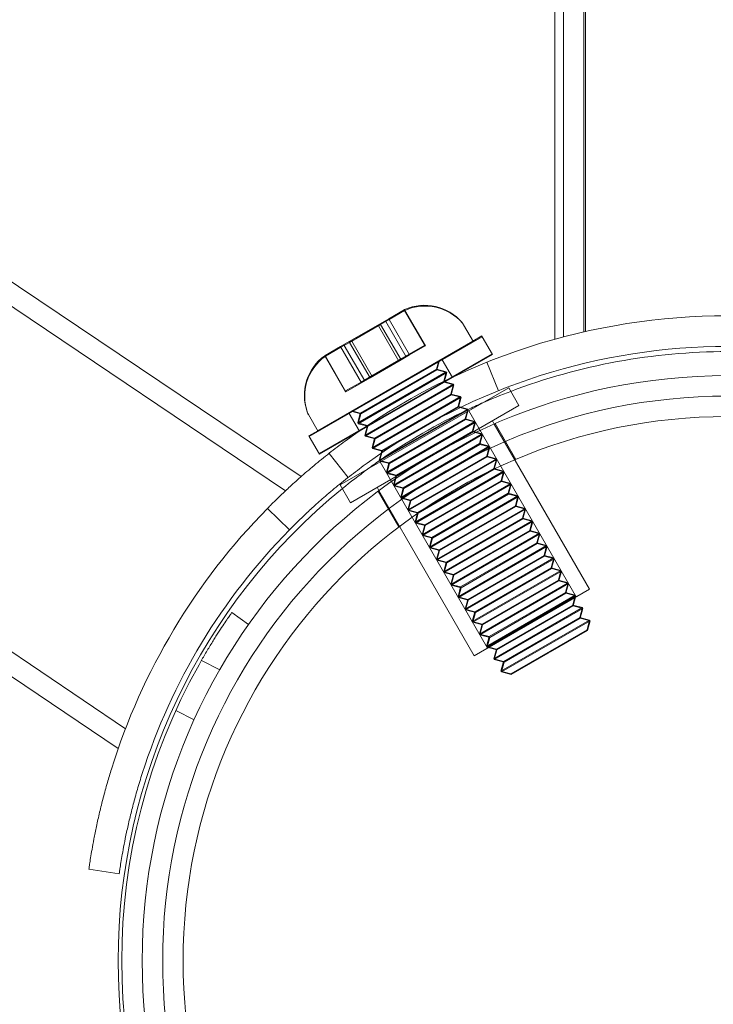
# Model space of a CAD drawing. Units: millimetres. Extents: x -2305 to 3323, y -2714 to 3086.
# Drawn here: x -91 to -23, y -4 to 92 of the extents above; entities that cross this region are included whole.
import ezdxf

# ---------------------------------------------------------------- set-up
doc = ezdxf.new("R2010")
doc.units = ezdxf.units.MM
doc.header["$LTSCALE"] = 0.2
doc.header["$MEASUREMENT"] = 0
doc.header["$PDMODE"] = 1
doc.layers.add('HAGS-Dim Plan', color=7, linetype='Continuous', lineweight=100)
doc.layers.add('HAGS-Plan', color=7, linetype='Continuous')
doc.styles.get("Standard").update_dxf_attribs({"font": 'g13f12d.shx', "height": 300})
doc.dimstyles.new('HAGS - Dim Plan', dxfattribs={"dimtxt": 300, "dimasz": 200, "dimexe": 0.18, "dimexo": 0.0625, "dimgap": 150, "dimtad": 0, "dimlfac": 0.001, "dimrnd": 0.01, "dimzin": 1, "dimdsep": 46, "dimtxsty": 'Standard', "dimblk": 'HAGS - Dim Plan arrow', "dimcen": 0.1, "dimse1": 1, "dimse2": 1, "dimclrd": 1, "dimadec": 0, "dimazin": 0, "dimtfac": 1, "dimtofl": 0, "dimtmove": 0, "dimatfit": 3, "dimfxl": 1, "dimtolj": 1, "dimtzin": 0, "dimarcsym": 0})

# ---------------------------------------------------------------- blocks, each defined once
blk = doc.blocks.new('HAGS - Dim Plan arrow')
at = {"color": 1, "lineweight": 0}
blk.add_lwpolyline([(0, 0, 0, 0.35, 0), (-1, 0, 0.015, 0.015, 0)], format="xyseb", dxfattribs=at)
blk = doc.blocks.new('*D1')
at = {"layer": 'Defpoints', "color": 0, "transparency": 16777216}
for p in [(2306.081, 2889.238), (-2304.985, -0.005), (2306.081, -0.005)]:
    blk.add_point(p, dxfattribs=at)
at = {"layer": 'HAGS-Dim Plan', "color": 1, "lineweight": -2, "transparency": 16777216}
for p, q in [((-2104.985, 2889.238), (-589.888, 2889.238)), ((2106.081, 2889.238), (590.985, 2889.238))]:
    blk.add_line(p, q, dxfattribs=at)
at = {"layer": 'HAGS-Dim Plan', "color": 1, "lineweight": -2, "transparency": 16777216, "xscale": 200, "yscale": 200, "zscale": 200, "rotation": 180}
blk.add_blockref('HAGS - Dim Plan arrow', (-2304.985, 2889.238), dxfattribs=at)
at = {"layer": 'HAGS-Dim Plan', "color": 1, "lineweight": -2, "transparency": 16777216, "xscale": 200, "yscale": 200, "zscale": 200}
blk.add_blockref('HAGS - Dim Plan arrow', (2306.081, 2889.238), dxfattribs=at)
at = {"layer": 'HAGS-Dim Plan', "color": 0, "transparency": 16777216, "insert": (0.548, 2889.238), "char_height": 300, "attachment_point": 5}
blk.add_mtext('\\A1;4.61m', dxfattribs=at)
blk = doc.blocks.new('*D10')
at = {"layer": 'Defpoints', "color": 0, "transparency": 16777216}
for p in [(804.941, 2422.735), (-804.941, 500.91, 245.334), (804.941, -171.41, 245.334)]:
    blk.add_point(p, dxfattribs=at)
at = {"layer": 'HAGS-Dim Plan', "color": 1, "lineweight": -2, "transparency": 16777216}
for p, q in [((-604.941, 2422.735), (-545.437, 2422.735)), ((604.941, 2422.735), (545.437, 2422.735))]:
    blk.add_line(p, q, dxfattribs=at)
at = {"layer": 'HAGS-Dim Plan', "color": 1, "lineweight": -2, "transparency": 16777216, "xscale": 200, "yscale": 200, "zscale": 200, "rotation": 180}
blk.add_blockref('HAGS - Dim Plan arrow', (-804.941, 2422.735), dxfattribs=at)
at = {"layer": 'HAGS-Dim Plan', "color": 1, "lineweight": -2, "transparency": 16777216, "xscale": 200, "yscale": 200, "zscale": 200}
blk.add_blockref('HAGS - Dim Plan arrow', (804.941, 2422.735), dxfattribs=at)
at = {"layer": 'HAGS-Dim Plan', "color": 0, "transparency": 16777216, "insert": (0, 2422.735), "char_height": 300, "attachment_point": 5}
blk.add_mtext('\\A1;1.61m', dxfattribs=at)

msp = doc.modelspace()

# ---------------------------------------------------------------- linework, layer by layer
at = {"layer": 'HAGS-Plan', "color": 0, "linetype": 'Continuous', "lineweight": 0}
for p, q in [((-35.692, 61.459), (-35.692, 416.095)), ((-35.692, 61.459), (-35.692, 416.095)), ((-64.994, 45.901), (-453.968, 307.563)), ((-64.994, 45.901), (-453.968, 307.563)), ((-80.623, 22.669), (-469.596, 284.33)), ((-80.623, 22.669), (-469.596, 284.33)), ((-81.332, 20.735), (-284.038, 157.095)), ((-81.332, 20.735), (-284.038, 157.095)), ((-63.471, 47.287), (-226.706, 157.095)), ((-63.471, 47.287), (-226.706, 157.095)), ((-38.692, 60.705), (-38.692, 157.095)), ((-38.692, 60.705), (-38.692, 157.095)), ((-37.842, 60.934), (-37.842, 157.095)), ((-37.842, 60.934), (-37.842, 157.095)), ((-35.842, 61.425), (-35.842, 157.095)), ((-35.842, 61.425), (-35.842, 157.095)), ((-53.395, 63.581), (-54.91, 62.706)), ((-53.355, 63.512), (-54.871, 62.637)), ((-53.365, 63.598), (-53.395, 63.581)), ((-53.395, 63.581), (-53.355, 63.512)), ((-53.325, 63.529), (-53.365, 63.598)), ((-53.325, 63.529), (-53.355, 63.512)), ((-53.355, 63.512), (-51.355, 60.048)), ((-51.325, 60.065), (-53.325, 63.529)), ((-54.91, 62.706), (-55.746, 62.223)), ((-54.871, 62.637), (-55.707, 62.154)), ((-55.194, 62.451), (-55.233, 62.52)), ((-54.871, 62.637), (-54.91, 62.706)), ((-52.871, 59.173), (-54.871, 62.637)), ((-55.746, 62.223), (-58.777, 60.473)), ((-55.707, 62.154), (-58.738, 60.404)), ((-55.923, 62.029), (-55.963, 62.098)), ((-53.923, 58.565), (-55.923, 62.029)), ((-55.746, 62.223), (-55.707, 62.154)), ((-55.707, 62.154), (-53.707, 58.69)), ((-53.194, 58.987), (-55.194, 62.451)), ((-47.602, 62.116), (-47.641, 62.185)), ((-46.644, 60.458), (-47.602, 62.116)), ((-62.666, 51.208), (-45.778, 60.958)), ((-58.521, 60.529), (-58.561, 60.598)), ((-46.684, 60.527), (-45.818, 61.027)), ((-45.778, 60.958), (-45.818, 61.027)), ((-44.778, 59.226), (-45.778, 60.958)), ((-61.84, 51.777), (-46.684, 60.527)), ((-59.613, 59.991), (-61.129, 59.116)), ((-59.574, 59.922), (-61.089, 59.047)), ((-58.777, 60.473), (-59.613, 59.991)), ((-59.613, 59.991), (-59.574, 59.922)), ((-58.738, 60.404), (-59.574, 59.922)), ((-59.574, 59.922), (-57.574, 56.458)), ((-59.251, 60.108), (-59.29, 60.177)), ((-57.251, 56.644), (-59.251, 60.108)), ((-58.738, 60.404), (-58.777, 60.473)), ((-56.738, 56.94), (-58.738, 60.404)), ((-56.521, 57.065), (-58.521, 60.529)), ((-51.395, 60.117), (-52.91, 59.242)), ((-51.355, 60.048), (-52.871, 59.173)), ((-51.365, 60.134), (-51.395, 60.117)), ((-51.325, 60.065), (-51.355, 60.048)), ((-44.818, 59.295), (-61.706, 49.545)), ((-61.129, 59.116), (-61.159, 59.098)), ((-61.119, 59.029), (-61.159, 59.098)), ((-61.089, 59.047), (-61.129, 59.116)), ((-61.089, 59.047), (-61.119, 59.029)), ((-59.119, 55.565), (-61.119, 59.029)), ((-59.089, 55.583), (-61.089, 59.047)), ((-53.746, 58.759), (-56.777, 57.009)), ((-53.707, 58.69), (-56.738, 56.94)), ((-52.91, 59.242), (-53.746, 58.759)), ((-52.871, 59.173), (-53.707, 58.69)), ((-49.675, 58.708), (-49.715, 58.777)), ((-48.675, 56.976), (-49.675, 58.708)), ((-44.778, 59.226), (-48.459, 57.101)), ((-50.238, 57.783), (-57.686, 53.483)), ((-50.198, 57.714), (-57.646, 53.414)), ((-50.238, 57.783), (-50.018, 58.602)), ((-50.238, 57.783), (-49.282, 57.526)), ((-50.198, 57.714), (-49.979, 58.533)), ((-50.198, 57.714), (-49.242, 57.458)), ((-44.196, 55.681), (-45.31, 58.466)), ((-44.196, 55.681), (-45.31, 58.466)), ((-48.459, 57.101), (-57.985, 51.601)), ((-49.282, 57.526), (-57.942, 52.526)), ((-49.242, 57.458), (-57.902, 52.458)), ((-56.777, 57.009), (-57.613, 56.527)), ((-56.738, 56.94), (-57.574, 56.458)), ((-49.538, 56.57), (-49.282, 57.526)), ((-49.498, 56.501), (-49.242, 57.458)), ((-43.19, 55.975), (-59.645, 46.475)), ((-57.613, 56.527), (-59.129, 55.652)), ((-57.574, 56.458), (-59.089, 55.583)), ((-48.582, 56.314), (-57.242, 51.314)), ((-48.542, 56.245), (-57.202, 51.245)), ((-49.538, 56.57), (-48.582, 56.314)), ((-49.498, 56.501), (-48.542, 56.245)), ((-48.838, 55.358), (-48.582, 56.314)), ((-48.798, 55.289), (-48.542, 56.245)), ((-43.19, 55.975), (-42.19, 54.243)), ((-59.129, 55.652), (-59.159, 55.634)), ((-59.089, 55.583), (-59.119, 55.565)), ((-47.882, 55.102), (-56.542, 50.102)), ((-47.842, 55.033), (-56.502, 50.033)), ((-48.838, 55.358), (-56.286, 51.058)), ((-48.798, 55.289), (-56.246, 50.989)), ((-48.838, 55.358), (-47.882, 55.102)), ((-48.798, 55.289), (-47.842, 55.033)), ((-48.138, 54.145), (-47.882, 55.102)), ((-48.098, 54.076), (-47.842, 55.033)), ((-42.19, 54.243), (-58.645, 44.743)), ((-48.138, 54.145), (-55.586, 49.845)), ((-48.098, 54.076), (-49.912, 53.029)), ((-48.138, 54.145), (-47.853, 54.069)), ((-48.098, 54.076), (-47.931, 54.032)), ((-47.931, 54.032), (-47.142, 53.82)), ((-47.853, 54.069), (-47.182, 53.889)), ((-47.182, 53.889), (-47.251, 53.849)), ((-47.196, 53.835), (-47.182, 53.889)), ((-62.757, 53.366), (-62.797, 53.435)), ((-61.8, 51.708), (-62.757, 53.366)), ((-58.769, 53.458), (-58.809, 53.527)), ((-57.769, 51.726), (-58.769, 53.458)), ((-57.686, 53.483), (-58.505, 53.702)), ((-57.646, 53.414), (-58.466, 53.633)), ((-57.686, 53.483), (-57.942, 52.526)), ((-57.646, 53.414), (-57.902, 52.458)), ((-47.142, 53.82), (-55.802, 48.82)), ((-47.251, 53.849), (-55.773, 48.929)), ((-47.438, 52.933), (-54.886, 48.633)), ((-49.912, 53.029), (-53.732, 50.824)), ((-47.438, 52.933), (-47.196, 53.835)), ((-47.438, 52.933), (-46.482, 52.677)), ((-47.398, 52.864), (-47.182, 53.671)), ((-47.182, 53.671), (-47.142, 53.82)), ((-47.087, 53.725), (-36.587, 35.539)), ((-56.986, 52.27), (-57.942, 52.526)), ((-56.946, 52.201), (-57.902, 52.458)), ((-56.986, 52.27), (-57.242, 51.314)), ((-56.946, 52.201), (-57.202, 51.245)), ((-46.482, 52.677), (-55.142, 47.677)), ((-46.442, 52.608), (-55.102, 47.608)), ((-47.398, 52.864), (-54.846, 48.564)), ((-47.398, 52.864), (-46.442, 52.608)), ((-46.738, 51.72), (-46.482, 52.677)), ((-46.698, 51.652), (-46.442, 52.608)), ((-44.788, 52.743), (-44.603, 52.422)), ((-44.603, 52.422), (-35.288, 36.289)), ((-44.51, 52.462), (-42.496, 48.973)), ((-62.706, 51.277), (-61.84, 51.777)), ((-62.666, 51.208), (-62.706, 51.277)), ((-61.666, 49.476), (-62.666, 51.208)), ((-57.985, 51.601), (-61.666, 49.476)), ((-56.286, 51.058), (-57.242, 51.314)), ((-56.246, 50.989), (-57.202, 51.245)), ((-56.286, 51.058), (-56.542, 50.102)), ((-56.246, 50.989), (-56.502, 50.033)), ((-45.782, 51.464), (-54.442, 46.464)), ((-45.742, 51.395), (-54.402, 46.395)), ((-46.738, 51.72), (-54.186, 47.42)), ((-46.698, 51.652), (-54.146, 47.352)), ((-46.738, 51.72), (-45.782, 51.464)), ((-46.698, 51.652), (-45.742, 51.395)), ((-46.038, 50.508), (-45.782, 51.464)), ((-45.998, 50.439), (-45.742, 51.395)), ((-55.586, 49.845), (-56.542, 50.102)), ((-55.546, 49.776), (-56.502, 50.033)), ((-53.732, 50.824), (-55.546, 49.776)), ((-45.082, 50.252), (-53.742, 45.252)), ((-45.042, 50.183), (-53.702, 45.183)), ((-46.038, 50.508), (-53.486, 46.208)), ((-45.998, 50.439), (-53.446, 46.139)), ((-46.038, 50.508), (-45.082, 50.252)), ((-45.998, 50.439), (-45.042, 50.183)), ((-45.338, 49.296), (-45.082, 50.252)), ((-45.298, 49.227), (-45.042, 50.183)), ((-58.887, 47.199), (-60.741, 49.557)), ((-58.887, 47.199), (-60.741, 49.557)), ((-55.662, 49.56), (-55.842, 48.889)), ((-55.591, 49.609), (-55.802, 48.82)), ((-55.586, 49.845), (-55.662, 49.56)), ((-55.546, 49.776), (-55.591, 49.609)), ((-45.338, 49.296), (-52.786, 44.996)), ((-45.298, 49.227), (-52.746, 44.927)), ((-45.338, 49.296), (-44.382, 49.039)), ((-45.298, 49.227), (-44.342, 48.97)), ((-55.773, 48.929), (-55.842, 48.889)), ((-55.788, 48.875), (-55.842, 48.889)), ((-55.653, 48.78), (-55.802, 48.82)), ((-54.886, 48.633), (-55.788, 48.875)), ((-55.747, 48.725), (-45.247, 30.539)), ((-54.846, 48.564), (-55.653, 48.78)), ((-54.886, 48.633), (-55.142, 47.677)), ((-54.846, 48.564), (-55.102, 47.608)), ((-44.382, 49.039), (-53.042, 44.039)), ((-44.342, 48.97), (-53.002, 43.97)), ((-44.638, 48.083), (-44.382, 49.039)), ((-44.598, 48.014), (-44.342, 48.97)), ((-54.186, 47.42), (-55.142, 47.677)), ((-54.146, 47.352), (-55.102, 47.608)), ((-54.186, 47.42), (-54.442, 46.464)), ((-54.146, 47.352), (-54.402, 46.395)), ((-43.682, 47.827), (-52.342, 42.827)), ((-43.642, 47.758), (-52.302, 42.758)), ((-44.638, 48.083), (-52.086, 43.783)), ((-44.598, 48.014), (-52.046, 43.714)), ((-44.638, 48.083), (-43.682, 47.827)), ((-44.598, 48.014), (-43.642, 47.758)), ((-43.938, 46.871), (-43.682, 47.827)), ((-43.898, 46.802), (-43.642, 47.758)), ((-59.645, 46.475), (-58.645, 44.743)), ((-56.047, 46.243), (-55.861, 45.922)), ((-53.486, 46.208), (-54.442, 46.464)), ((-53.446, 46.139), (-54.402, 46.395)), ((-53.486, 46.208), (-53.742, 45.252)), ((-42.982, 46.615), (-51.642, 41.615)), ((-42.942, 46.546), (-51.602, 41.546)), ((-43.938, 46.871), (-51.386, 42.571)), ((-43.898, 46.802), (-51.346, 42.502)), ((-43.938, 46.871), (-42.982, 46.615)), ((-43.898, 46.802), (-42.942, 46.546)), ((-43.238, 45.658), (-42.982, 46.615)), ((-43.198, 45.589), (-42.942, 46.546)), ((-55.942, 45.862), (-53.927, 42.373)), ((-55.861, 45.922), (-46.547, 29.789)), ((-52.786, 44.996), (-53.742, 45.252)), ((-53.446, 46.139), (-53.702, 45.183)), ((-42.282, 45.402), (-50.942, 40.402)), ((-42.242, 45.333), (-50.902, 40.333)), ((-43.238, 45.658), (-50.686, 41.358)), ((-43.198, 45.589), (-50.646, 41.289)), ((-43.238, 45.658), (-42.282, 45.402)), ((-43.198, 45.589), (-42.242, 45.333)), ((-42.538, 44.446), (-42.282, 45.402)), ((-42.498, 44.377), (-42.242, 45.333)), ((-52.746, 44.927), (-53.702, 45.183)), ((-52.786, 44.996), (-53.042, 44.039)), ((-52.746, 44.927), (-53.002, 43.97)), ((-42.538, 44.446), (-49.986, 40.146)), ((-42.498, 44.377), (-49.946, 40.077)), ((-42.538, 44.446), (-41.582, 44.19)), ((-42.498, 44.377), (-41.542, 44.121)), ((-66.756, 44.179), (-64.617, 42.075)), ((-66.756, 44.179), (-64.617, 42.075)), ((-52.086, 43.783), (-53.042, 44.039)), ((-52.046, 43.714), (-53.002, 43.97)), ((-52.086, 43.783), (-52.342, 42.827)), ((-52.046, 43.714), (-52.302, 42.758)), ((-41.582, 44.19), (-50.242, 39.19)), ((-41.542, 44.121), (-50.202, 39.121)), ((-41.838, 43.233), (-41.582, 44.19)), ((-41.798, 43.164), (-41.542, 44.121)), ((-51.386, 42.571), (-52.342, 42.827)), ((-51.346, 42.502), (-52.302, 42.758)), ((-51.386, 42.571), (-51.642, 41.615)), ((-51.346, 42.502), (-51.602, 41.546)), ((-40.882, 42.977), (-49.542, 37.977)), ((-40.842, 42.908), (-49.502, 37.908)), ((-41.838, 43.233), (-49.286, 38.933)), ((-41.798, 43.164), (-49.246, 38.864)), ((-41.838, 43.233), (-40.882, 42.977)), ((-41.798, 43.164), (-40.842, 42.908)), ((-41.138, 42.021), (-40.882, 42.977)), ((-41.098, 41.952), (-40.842, 42.908)), ((-50.686, 41.358), (-51.642, 41.615)), ((-50.646, 41.289), (-51.602, 41.546)), ((-50.686, 41.358), (-50.942, 40.402)), ((-40.182, 41.765), (-48.842, 36.765)), ((-40.142, 41.696), (-48.802, 36.696)), ((-41.138, 42.021), (-48.586, 37.721)), ((-41.098, 41.952), (-48.546, 37.652)), ((-41.138, 42.021), (-40.182, 41.765)), ((-41.098, 41.952), (-40.142, 41.696)), ((-40.438, 40.809), (-40.182, 41.765)), ((-40.398, 40.74), (-40.142, 41.696)), ((-49.986, 40.146), (-50.942, 40.402)), ((-50.646, 41.289), (-50.902, 40.333)), ((-39.482, 40.552), (-48.142, 35.552)), ((-39.442, 40.483), (-48.102, 35.483)), ((-40.438, 40.809), (-47.886, 36.509)), ((-40.398, 40.74), (-47.846, 36.44)), ((-40.438, 40.809), (-39.482, 40.552)), ((-40.398, 40.74), (-39.442, 40.483)), ((-39.738, 39.596), (-39.482, 40.552)), ((-39.698, 39.527), (-39.442, 40.483)), ((-49.946, 40.077), (-50.902, 40.333)), ((-49.986, 40.146), (-50.242, 39.19)), ((-49.946, 40.077), (-50.202, 39.121)), ((-39.738, 39.596), (-47.186, 35.296)), ((-39.698, 39.527), (-47.146, 35.227)), ((-39.738, 39.596), (-38.782, 39.34)), ((-39.698, 39.527), (-38.742, 39.271)), ((-49.286, 38.933), (-50.242, 39.19)), ((-49.246, 38.864), (-50.202, 39.121)), ((-49.286, 38.933), (-49.542, 37.977)), ((-49.246, 38.864), (-49.502, 37.908)), ((-38.782, 39.34), (-47.442, 34.34)), ((-38.742, 39.271), (-47.402, 34.271)), ((-39.038, 38.384), (-38.782, 39.34)), ((-38.998, 38.315), (-38.742, 39.271)), ((-48.586, 37.721), (-49.542, 37.977)), ((-48.546, 37.652), (-49.502, 37.908)), ((-48.586, 37.721), (-48.842, 36.765)), ((-48.546, 37.652), (-48.802, 36.696)), ((-38.082, 38.127), (-46.742, 33.127)), ((-38.042, 38.059), (-46.702, 33.059)), ((-39.038, 38.384), (-46.486, 34.084)), ((-38.998, 38.315), (-46.446, 34.015)), ((-39.038, 38.384), (-38.082, 38.127)), ((-38.998, 38.315), (-38.042, 38.059)), ((-38.338, 37.171), (-38.082, 38.127)), ((-38.298, 37.102), (-38.042, 38.059)), ((-47.886, 36.509), (-48.842, 36.765)), ((-47.846, 36.44), (-48.802, 36.696)), ((-37.382, 36.915), (-46.042, 31.915)), ((-37.342, 36.846), (-46.002, 31.846)), ((-38.338, 37.171), (-45.786, 32.871)), ((-38.298, 37.102), (-45.746, 32.802)), ((-38.338, 37.171), (-37.382, 36.915)), ((-38.298, 37.102), (-37.342, 36.846)), ((-37.638, 35.959), (-37.382, 36.915)), ((-37.598, 35.89), (-37.342, 36.846)), ((-47.886, 36.509), (-48.142, 35.552)), ((-47.846, 36.44), (-48.102, 35.483)), ((-35.288, 36.289), (-46.547, 29.789)), ((-36.682, 35.703), (-45.342, 30.703)), ((-36.642, 35.634), (-45.302, 30.634)), ((-37.638, 35.959), (-45.086, 31.659)), ((-37.598, 35.89), (-45.046, 31.59)), ((-37.638, 35.959), (-36.682, 35.703)), ((-37.598, 35.89), (-36.642, 35.634)), ((-36.938, 34.746), (-36.682, 35.703)), ((-36.898, 34.677), (-36.642, 35.634)), ((-47.186, 35.296), (-48.142, 35.552)), ((-47.146, 35.227), (-48.102, 35.483)), ((-47.186, 35.296), (-47.442, 34.34)), ((-47.146, 35.227), (-47.402, 34.271)), ((-36.938, 34.746), (-44.386, 30.446)), ((-36.898, 34.677), (-44.346, 30.377)), ((-36.938, 34.746), (-35.982, 34.49)), ((-36.898, 34.677), (-35.942, 34.421)), ((-68.606, 32.853), (-70.242, 34.003)), ((-46.486, 34.084), (-47.442, 34.34)), ((-46.446, 34.015), (-47.402, 34.271)), ((-46.486, 34.084), (-46.742, 33.127)), ((-46.446, 34.015), (-46.702, 33.059)), ((-35.982, 34.49), (-44.642, 29.49)), ((-35.942, 34.421), (-44.602, 29.421)), ((-36.238, 33.534), (-35.982, 34.49)), ((-36.198, 33.465), (-35.942, 34.421)), ((-45.786, 32.871), (-46.742, 33.127)), ((-45.746, 32.802), (-46.702, 33.059)), ((-45.786, 32.871), (-46.042, 31.915)), ((-45.746, 32.802), (-46.002, 31.846)), ((-35.282, 33.278), (-43.942, 28.278)), ((-35.242, 33.209), (-43.902, 28.209)), ((-36.238, 33.534), (-43.686, 29.234)), ((-36.198, 33.465), (-43.646, 29.165)), ((-36.238, 33.534), (-35.282, 33.278)), ((-36.198, 33.465), (-35.242, 33.209)), ((-35.538, 32.322), (-35.282, 33.278)), ((-35.498, 32.253), (-35.242, 33.209)), ((-45.086, 31.659), (-46.042, 31.915)), ((-45.046, 31.59), (-46.002, 31.846)), ((-35.538, 32.322), (-42.986, 28.022)), ((-35.498, 32.253), (-42.946, 27.953)), ((-45.086, 31.659), (-45.342, 30.703)), ((-45.046, 31.59), (-45.302, 30.634)), ((-44.386, 30.446), (-45.342, 30.703)), ((-44.346, 30.377), (-45.302, 30.634)), ((-44.386, 30.446), (-44.642, 29.49)), ((-44.346, 30.377), (-44.602, 29.421)), ((-71.422, 28.425), (-73.205, 29.337)), ((-43.686, 29.234), (-44.642, 29.49)), ((-43.646, 29.165), (-44.602, 29.421)), ((-43.686, 29.234), (-43.942, 28.278)), ((-43.646, 29.165), (-43.902, 28.209)), ((-42.986, 28.022), (-43.942, 28.278)), ((-42.946, 27.953), (-43.902, 28.209)), ((-73.925, 23.528), (-75.708, 24.439)), ((-84.206, 8.93), (-81.237, 8.505)), ((-84.206, 8.93), (-81.237, 8.505))]:
    msp.add_line(p, q, dxfattribs=at)
for radius in [57.15, 57.15, 55.15, 53.15]:
    msp.add_circle((-21.842, 0), radius, dxfattribs=at)
for centre, radius, start, end in [((-51.397, 59.229), 4.792, 40.3694, 114.24982), ((-51.357, 59.16), 4.792, 40.3694, 114.24982), ((-21.842, 0), 63, 53.66036, 126.33964), ((-21.842, 0), 63, 53.66036, 126.33964), ((-48.507, 61.685), 1, 30, 40.3694), ((-48.468, 61.616), 1, 30, 40.3694), ((-21.842, 0), 60, 54.12123, 125.87877), ((-21.842, 0), 60, 54.12123, 125.87877), ((-58.359, 55.209), 4.792, 125.75018, 199.6306), ((-58.319, 55.14), 4.792, 125.75018, 199.6306), ((-21.842, 0), 59.5, 90, 110.81261), ((-21.842, 0), 59.5, 110.81261, 113.78235), ((-21.842, 0), 59.5, 113.78235, 115.21128), ((-61.931, 53.935), 1, 199.6306, 210), ((-61.891, 53.866), 1, 199.6306, 210), ((-21.842, 0), 59.5, 115.21128, 124.78872), ((-21.842, 0), 59.5, 124.78872, 126.21765), ((-21.842, 0), 59.5, 126.21765, 129.18739), ((-21.842, 0), 59.5, 129.18739, 230.81261), ((-21.842, 0), 63, 135.47284, 162.71792), ((-21.842, 0), 63, 135.47284, 162.71792), ((-21.842, 0), 60, 135.47284, 162.25705), ((-21.842, 0), 60, 135.47284, 162.25705), ((-21.842, 0), 59.15, 150.73265, 209.26735)]:
    msp.add_arc(centre, radius, start, end, dxfattribs=at)
for points, knots in [([(-59.174, 50.748), (-59.683, 50.374), (-60.203, 49.979), (-61.225, 49.177), (-61.727, 48.771), (-62.679, 47.977), (-63.129, 47.589), (-63.953, 46.862), (-64.326, 46.522), (-64.98, 45.917), (-65.282, 45.63), (-65.811, 45.121), (-66.038, 44.898), (-66.4, 44.538), (-66.536, 44.401), (-66.714, 44.221), (-66.756, 44.179), (-66.756, 44.179)], [45.673066, 45.673066, 45.673066, 45.673066, 47.566571, 47.566571, 49.460076, 49.460076, 51.35358, 51.35358, 53.247085, 53.247085, 55.130836, 55.130836, 57.014587, 57.014587, 58.898338, 58.898338, 60.782089, 60.782089, 60.782089, 60.782089]), ([(-59.174, 50.748), (-59.683, 50.374), (-60.203, 49.979), (-61.225, 49.177), (-61.727, 48.771), (-62.679, 47.977), (-63.129, 47.589), (-63.953, 46.862), (-64.326, 46.522), (-64.98, 45.917), (-65.282, 45.63), (-65.811, 45.121), (-66.038, 44.898), (-66.4, 44.538), (-66.536, 44.401), (-66.714, 44.221), (-66.756, 44.179), (-66.756, 44.179)], [45.673066, 45.673066, 45.673066, 45.673066, 47.566571, 47.566571, 49.460076, 49.460076, 51.35358, 51.35358, 53.247085, 53.247085, 55.130836, 55.130836, 57.014587, 57.014587, 58.898338, 58.898338, 60.782089, 60.782089, 60.782089, 60.782089]), ([(-64.617, 42.075), (-64.617, 42.075), (-64.575, 42.118), (-64.397, 42.298), (-64.261, 42.435), (-63.899, 42.794), (-63.672, 43.017), (-63.142, 43.525), (-62.839, 43.812), (-62.184, 44.416), (-61.809, 44.754), (-60.983, 45.479), (-60.53, 45.865), (-59.574, 46.655), (-59.07, 47.059), (-58.042, 47.854), (-57.518, 48.245), (-57.007, 48.616)], [60.837517, 60.837517, 60.837517, 60.837517, 62.721301, 62.721301, 64.605085, 64.605085, 66.488868, 66.488868, 68.372652, 68.372652, 70.267204, 70.267204, 72.161756, 72.161756, 74.056308, 74.056308, 75.950861, 75.950861, 75.950861, 75.950861]), ([(-64.617, 42.075), (-64.617, 42.075), (-64.575, 42.118), (-64.397, 42.298), (-64.261, 42.435), (-63.899, 42.794), (-63.672, 43.017), (-63.142, 43.525), (-62.839, 43.812), (-62.184, 44.416), (-61.809, 44.754), (-60.983, 45.479), (-60.53, 45.865), (-59.574, 46.655), (-59.07, 47.059), (-58.042, 47.854), (-57.518, 48.245), (-57.007, 48.616)], [60.837517, 60.837517, 60.837517, 60.837517, 62.721301, 62.721301, 64.605085, 64.605085, 66.488868, 66.488868, 68.372652, 68.372652, 70.267204, 70.267204, 72.161756, 72.161756, 74.056308, 74.056308, 75.950861, 75.950861, 75.950861, 75.950861]), ([(-70.242, 34.003), (-70.242, 34.003), (-70.263, 33.973), (-70.35, 33.849), (-70.416, 33.754), (-70.59, 33.502), (-70.698, 33.345), (-70.945, 32.98), (-71.084, 32.772), (-71.378, 32.327), (-71.543, 32.074), (-71.896, 31.52), (-72.084, 31.219), (-72.471, 30.587), (-72.67, 30.256), (-73.063, 29.586), (-73.257, 29.247), (-73.442, 28.918)], [36.283859, 36.283859, 36.283859, 36.283859, 37.413997, 37.413997, 38.544135, 38.544135, 39.674273, 39.674273, 40.80441, 40.80441, 41.936919, 41.936919, 43.069428, 43.069428, 44.201936, 44.201936, 45.334445, 45.334445, 45.334445, 45.334445]), ([(-81.998, 18.716), (-82.134, 18.279), (-82.265, 17.841), (-82.537, 16.897), (-82.674, 16.394), (-82.921, 15.448), (-83.04, 14.968), (-83.263, 14.026), (-83.366, 13.564), (-83.553, 12.69), (-83.636, 12.276), (-83.781, 11.522), (-83.843, 11.181), (-83.948, 10.584), (-83.994, 10.304), (-84.074, 9.813), (-84.107, 9.601), (-84.158, 9.262), (-84.177, 9.135), (-84.201, 8.969), (-84.206, 8.93), (-84.206, 8.93)], [45.277116, 45.277116, 45.277116, 45.277116, 46.554605, 46.554605, 48.09159, 48.09159, 49.615057, 49.615057, 51.138524, 51.138524, 52.661991, 52.661991, 54.185458, 54.185458, 55.707393, 55.707393, 57.229328, 57.229328, 58.751263, 58.751263, 60.273198, 60.273198, 60.273198, 60.273198]), ([(-81.998, 18.716), (-82.134, 18.279), (-82.265, 17.841), (-82.537, 16.897), (-82.674, 16.394), (-82.921, 15.448), (-83.04, 14.968), (-83.263, 14.026), (-83.366, 13.564), (-83.553, 12.69), (-83.636, 12.276), (-83.781, 11.522), (-83.843, 11.181), (-83.948, 10.584), (-83.994, 10.304), (-84.074, 9.813), (-84.107, 9.601), (-84.158, 9.262), (-84.177, 9.135), (-84.201, 8.969), (-84.206, 8.93), (-84.206, 8.93)], [45.277116, 45.277116, 45.277116, 45.277116, 46.554605, 46.554605, 48.09159, 48.09159, 49.615057, 49.615057, 51.138524, 51.138524, 52.661991, 52.661991, 54.185458, 54.185458, 55.707393, 55.707393, 57.229328, 57.229328, 58.751263, 58.751263, 60.273198, 60.273198, 60.273198, 60.273198]), ([(-81.237, 8.505), (-81.237, 8.505), (-81.231, 8.542), (-81.208, 8.702), (-81.19, 8.825), (-81.14, 9.153), (-81.109, 9.357), (-81.032, 9.832), (-80.986, 10.102), (-80.885, 10.679), (-80.825, 11.009), (-80.684, 11.74), (-80.603, 12.14), (-80.421, 12.989), (-80.32, 13.438), (-80.102, 14.354), (-79.985, 14.821), (-79.742, 15.742), (-79.607, 16.233), (-79.314, 17.241), (-79.156, 17.759), (-78.991, 18.278), (-78.989, 18.281), (-78.988, 18.285)], [60.325865, 60.325865, 60.325865, 60.325865, 61.820038, 61.820038, 63.31421, 63.31421, 64.808383, 64.808383, 66.302555, 66.302555, 67.79805, 67.79805, 69.293546, 69.293546, 70.789041, 70.789041, 72.284536, 72.284536, 73.793011, 73.793011, 75.301485, 75.301485, 75.311747, 75.311747, 75.311747, 75.311747]), ([(-81.237, 8.505), (-81.237, 8.505), (-81.231, 8.542), (-81.208, 8.702), (-81.19, 8.825), (-81.14, 9.153), (-81.109, 9.357), (-81.032, 9.832), (-80.986, 10.102), (-80.885, 10.679), (-80.825, 11.009), (-80.684, 11.74), (-80.603, 12.14), (-80.421, 12.989), (-80.32, 13.438), (-80.102, 14.354), (-79.985, 14.821), (-79.742, 15.742), (-79.607, 16.233), (-79.314, 17.241), (-79.156, 17.759), (-78.991, 18.278), (-78.989, 18.281), (-78.988, 18.285)], [60.325865, 60.325865, 60.325865, 60.325865, 61.820038, 61.820038, 63.31421, 63.31421, 64.808383, 64.808383, 66.302555, 66.302555, 67.79805, 67.79805, 69.293546, 69.293546, 70.789041, 70.789041, 72.284536, 72.284536, 73.793011, 73.793011, 75.301485, 75.301485, 75.311747, 75.311747, 75.311747, 75.311747])]:
    msp.add_open_spline(points, degree=3, knots=knots, dxfattribs=at)

# ---------------------------------------------------------------- dimensions: what is measured, and where the dimension line sits
at = {"layer": 'HAGS-Dim Plan'}
dim = msp.add_linear_dim(base=(2306.081, 2889.238), p1=(-2304.985, -0.005), p2=(2306.081, -0.005), dimstyle='HAGS - Dim Plan', override={"dimrnd": 0.01, "dimpost": 'm'}, dxfattribs=at)
dim.commit()
dim.dimension.update_dxf_attribs({"geometry": '*D1', "text_midpoint": (0.548, 2889.238)})
dim = msp.add_linear_dim(base=(804.941, 2422.735), p1=(-804.941, 500.91, 245.334), p2=(804.941, -171.41, 245.334), dimstyle='HAGS - Dim Plan', override={"dimrnd": 0.01, "dimpost": 'm'}, dxfattribs=at)
dim.commit()
dim.dimension.update_dxf_attribs({"geometry": '*D10', "text_midpoint": (0, 2422.735), "dimtype": 160})

doc.saveas('drawing.dxf')
